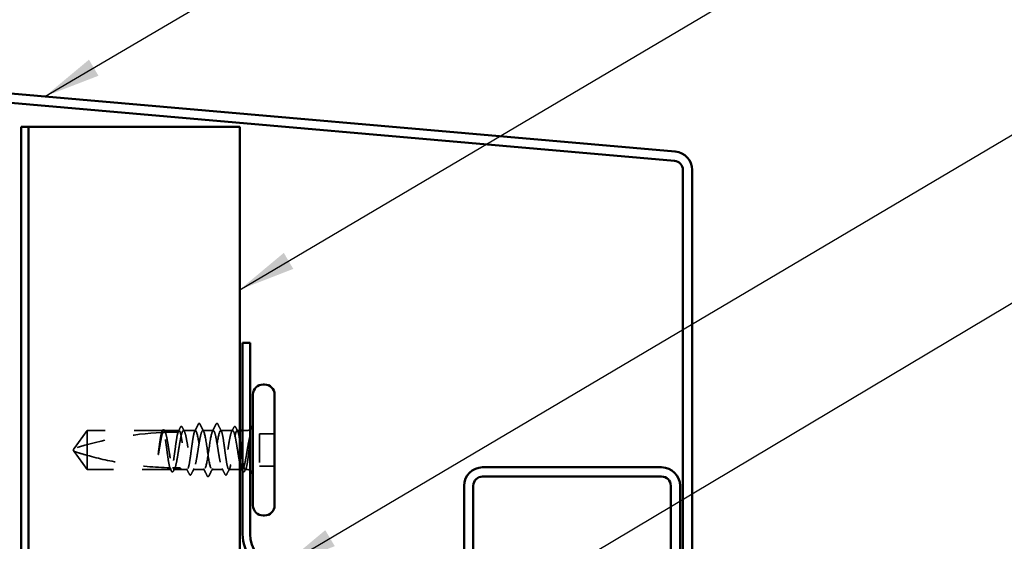
# Model space of a CAD drawing. Units: inches. Extents: x 0.6 to 33.4, y 0.6 to 21.4.
# Drawn here: x 11.4 to 14.8, y 13.4 to 15.3 of the extents above; entities that cross this region are included whole.
import ezdxf

# ---------------------------------------------------------------- set-up
doc = ezdxf.new("R2010")
doc.units = ezdxf.units.IN
doc.header["$LTSCALE"] = 2
doc.header["$MEASUREMENT"] = 0
doc.linetypes.add('DASHED', pattern=[0.2067, 0.1654, -0.0413])
for name, color, linetype, lineweight in [('Hidden (ANSI)', 7, 'DASHED', 35), ('Symbol (ANSI)', 7, 'Continuous', 25), ('Visible (ANSI)', 7, 'Continuous', 50)]:
    doc.layers.add(name, color=color, linetype=linetype, lineweight=lineweight)
doc.styles.add('Note Text (ANSI)', font='tahoma.ttf')
doc.dimstyles.new('Default (ANSI)$7', dxfattribs={"dimscale": 2, "dimtxt": 0.12, "dimasz": 0.098425, "dimexe": 0.125, "dimexo": 0.0625, "dimgap": 0.031496, "dimtad": 0, "dimtih": 1, "dimtoh": 1, "dimrnd": 1e-08, "dimzin": 4, "dimdsep": 46, "dimtxsty": 'Note Text (ANSI)', "dimcen": 0.09, "dimdle": 0.393701, "dimclrd": 256, "dimclre": 256, "dimclrt": 256, "dimadec": 0, "dimazin": 1, "dimtfac": 1, "dimtofl": 0, "dimtmove": 0, "dimatfit": 3, "dimfxl": 1, "dimtolj": 1, "dimtzin": 4, "dimlwd": -1, "dimlwe": -1, "dimarcsym": 0})

msp = doc.modelspace()

# ---------------------------------------------------------------- linework, layer by layer
at = {"layer": 'Hidden (ANSI)', "ltscale": 0.073451}
for p, q in [((11.62208, 13.82765), (11.57671, 13.76515)), ((11.62208, 13.69265), (11.57671, 13.75515))]:
    msp.add_line(p, q, dxfattribs=at)
at = {"layer": 'Hidden (ANSI)', "ltscale": 0.250203}
msp.add_line((11.8849, 13.82765), (11.62208, 13.82765), dxfattribs=at)
at = {"layer": 'Hidden (ANSI)', "ltscale": 0.118837}
msp.add_line((11.62208, 13.82765), (11.62208, 13.74153), dxfattribs=at)
at = {"layer": 'Hidden (ANSI)', "ltscale": 0.049651}
msp.add_line((11.94149, 13.82765), (11.88925, 13.82765), dxfattribs=at)
at = {"layer": 'Hidden (ANSI)', "ltscale": 0.03934}
for p, q in [((11.99808, 13.82765), (11.95666, 13.82765)), ((12.12749, 13.82765), (12.08608, 13.82765))]:
    msp.add_line(p, q, dxfattribs=at)
at = {"layer": 'Hidden (ANSI)', "ltscale": 0.034185}
msp.add_line((12.06008, 13.82765), (12.02408, 13.82765), dxfattribs=at)
at = {"layer": 'Hidden (ANSI)', "ltscale": 0.008865}
msp.add_line((12.15208, 13.82765), (12.14266, 13.82765), dxfattribs=at)
at = {"layer": 'Hidden (ANSI)', "ltscale": 0.012757}
msp.add_line((12.17558, 13.82765), (12.16208, 13.82765), dxfattribs=at)
at = {"layer": 'Hidden (ANSI)', "ltscale": 0.107515}
msp.add_line((12.22108, 13.81665), (12.22108, 13.70365), dxfattribs=at)
at = {"layer": 'Hidden (ANSI)', "ltscale": 0.049422}
for p, q in [((12.27308, 13.81665), (12.22108, 13.81665)), ((12.27308, 13.70365), (12.22108, 13.70365))]:
    msp.add_line(p, q, dxfattribs=at)
at = {"layer": 'Hidden (ANSI)', "ltscale": 0.005784}
for q in [(11.57671, 13.76515), (11.57671, 13.75515)]:
    msp.add_line((11.57308, 13.76015), q, dxfattribs=at)
at = {"layer": 'Hidden (ANSI)', "ltscale": 0.082915}
msp.add_line((11.62208, 13.74153), (11.62208, 13.69265), dxfattribs=at)
at = {"layer": 'Hidden (ANSI)', "ltscale": 0.277148}
msp.add_line((11.9132, 13.69265), (11.62208, 13.69265), dxfattribs=at)
at = {"layer": 'Hidden (ANSI)', "ltscale": 0.023823}
msp.add_line((11.94808, 13.69265), (11.92296, 13.69265), dxfattribs=at)
at = {"layer": 'Hidden (ANSI)', "ltscale": 0.020572}
msp.add_line((11.96978, 13.69265), (11.94808, 13.69265), dxfattribs=at)
at = {"layer": 'Hidden (ANSI)', "ltscale": 0.036762}
for p, q in [((12.02908, 13.69265), (11.99037, 13.69265)), ((12.09378, 13.69265), (12.05508, 13.69265))]:
    msp.add_line(p, q, dxfattribs=at)
at = {"layer": 'Hidden (ANSI)', "ltscale": 0.03581}
msp.add_line((12.15208, 13.69265), (12.11437, 13.69265), dxfattribs=at)
at = {"layer": 'Hidden (ANSI)', "ltscale": 0.001477}
msp.add_line((12.1612, 13.69265), (12.15954, 13.69265), dxfattribs=at)
at = {"layer": 'Hidden (ANSI)', "ltscale": 0.0043}
msp.add_line((12.17558, 13.69265), (12.17096, 13.69265), dxfattribs=at)
at = {"layer": 'Hidden (ANSI)', "ltscale": 0.002016}
for centre in [(12.01108, 13.85165), (12.07308, 13.85165)]:
    msp.add_arc(centre, 0.001, 26.3433, 153.6567, dxfattribs=at)
at = {"layer": 'Hidden (ANSI)', "ltscale": 0.295984}
msp.add_arc((11.94308, 12.6267), 1.19594, 92.94436, 107.83905, dxfattribs=at)
at = {"layer": 'Hidden (ANSI)', "ltscale": 0.044437}
msp.add_arc((11.94308, 12.6267), 1.19594, 90.19479, 92.43525, dxfattribs=at)
at = {"layer": 'Hidden (ANSI)', "ltscale": 0.012522}
for centre, start, end in [((12.17558, 13.85015), 270, 303.74899), ((12.17558, 13.67015), 56.25101, 90)]:
    msp.add_arc(centre, 0.0225, start, end, dxfattribs=at)
at = {"layer": 'Hidden (ANSI)', "ltscale": 0.02626}
for points in [[(11.99571, 13.82532), (11.99992, 13.83353), (12.00409, 13.84176), (12.00825, 13.85)], [(12.07591, 13.85), (12.08006, 13.84176), (12.08424, 13.83353), (12.08845, 13.82532)]]:
    msp.add_open_spline(points, degree=3, dxfattribs=at)
at = {"layer": 'Hidden (ANSI)', "ltscale": 0.017292}
msp.add_open_spline([(12.00825, 13.85), (12.00895, 13.85139), (12.00969, 13.85242), (12.0109, 13.85263)], degree=3, dxfattribs=at)
at = {"layer": 'Hidden (ANSI)', "ltscale": 0.01888}
msp.add_open_spline([(12.01108, 13.85265), (12.01216, 13.85265), (12.01297, 13.85186), (12.01377, 13.85058), (12.01393, 13.8503), (12.01408, 13.85001)], degree=3, knots=[0, 0, 0, 0, 0.040545615, 0.040545615, 0.050544772, 0.050544772, 0.050544772, 0.050544772], dxfattribs=at)
at = {"layer": 'Hidden (ANSI)', "ltscale": 0.026765}
for points in [[(12.01408, 13.85001), (12.01833, 13.84162), (12.0226, 13.83324), (12.02691, 13.82489)], [(12.05724, 13.82489), (12.06156, 13.83324), (12.06582, 13.84162), (12.07007, 13.85001)], [(12.03907, 13.67029), (12.03482, 13.67868), (12.03056, 13.68706), (12.02624, 13.69541)], [(12.05791, 13.69541), (12.0536, 13.68706), (12.04933, 13.67868), (12.04508, 13.67029)]]:
    msp.add_open_spline(points, degree=3, dxfattribs=at)
at = {"layer": 'Hidden (ANSI)', "ltscale": 0.018883}
msp.add_open_spline([(12.07007, 13.85001), (12.07084, 13.85152), (12.07173, 13.85265), (12.07308, 13.85265)], degree=3, dxfattribs=at)
at = {"layer": 'Hidden (ANSI)', "ltscale": 0.017289}
msp.add_open_spline([(12.07325, 13.85263), (12.0738, 13.85254), (12.07426, 13.85223), (12.07512, 13.85138), (12.07552, 13.85076), (12.07591, 13.85)], degree=3, knots=[0, 0, 0, 0, 0.020965071, 0.020965071, 0.046356214, 0.046356214, 0.046356214, 0.046356214], dxfattribs=at)
at = {"layer": 'Hidden (ANSI)', "ltscale": 0.067077}
msp.add_open_spline([(11.88088, 13.82103), (11.87985, 13.81768), (11.87882, 13.81313), (11.87674, 13.80206), (11.87571, 13.79561), (11.87363, 13.78146), (11.87259, 13.77387), (11.87155, 13.76611)], degree=3, knots=[2.25802762, 2.25802762, 2.25802762, 2.25802762, 2.31785054, 2.31785054, 2.37777553, 2.37777553, 2.43770052, 2.43770052, 2.43770052, 2.43770052], dxfattribs=at)
at = {"layer": 'Hidden (ANSI)', "ltscale": 0.067737}
msp.add_open_spline([(11.87335, 13.76611), (11.87476, 13.77497), (11.87616, 13.7836), (11.87899, 13.79937), (11.88039, 13.80635), (11.88272, 13.81571), (11.88362, 13.81878), (11.88453, 13.82121)], degree=3, knots=[0, 0, 0, 0, 0.06867359, 0.06867359, 0.13734718, 0.13734718, 0.18152645, 0.18152645, 0.18152645, 0.18152645], dxfattribs=at)
at = {"layer": 'Hidden (ANSI)', "ltscale": 0.006884}
msp.add_open_spline([(11.88031, 13.821), (11.88143, 13.82317), (11.88255, 13.82535), (11.88366, 13.82752)], degree=3, dxfattribs=at)
at = {"layer": 'Hidden (ANSI)', "ltscale": 0.006891}
msp.add_open_spline([(11.8849, 13.82765), (11.88382, 13.82545), (11.88273, 13.82326), (11.88165, 13.82107)], degree=3, dxfattribs=at)
at = {"layer": 'Hidden (ANSI)', "ltscale": 0.037671}
msp.add_open_spline([(11.88366, 13.82752), (11.88428, 13.82874), (11.88491, 13.82965), (11.88647, 13.8308), (11.88754, 13.83096), (11.88944, 13.83007), (11.89018, 13.82905), (11.89091, 13.82764)], degree=3, knots=[0, 0, 0, 0, 0.03178291, 0.03178291, 0.06287525, 0.06287525, 0.10056636, 0.10056636, 0.10056636, 0.10056636], dxfattribs=at)
at = {"layer": 'Hidden (ANSI)', "ltscale": 0.028298}
msp.add_open_spline([(11.88453, 13.82121), (11.88715, 13.82134), (11.88951, 13.82145), (11.89145, 13.82153), (11.8917, 13.82154), (11.892, 13.82156), (11.89207, 13.82156), (11.89217, 13.82156), (11.89222, 13.82157), (11.89226, 13.82157)], degree=3, knots=[0.010643986, 0.010643986, 0.010643986, 0.010643986, 0.070713541, 0.070713541, 0.080268615, 0.080268615, 0.08298437, 0.08298437, 0.084901861, 0.084901861, 0.084901861, 0.084901861], dxfattribs=at)
at = {"layer": 'Hidden (ANSI)', "ltscale": 0.177354}
msp.add_open_spline([(11.90955, 13.69812), (11.90839, 13.70154), (11.90724, 13.70647), (11.9049, 13.71893), (11.90373, 13.72639), (11.90136, 13.74281), (11.90019, 13.7516), (11.89782, 13.76934), (11.89665, 13.77811), (11.89429, 13.79446), (11.89311, 13.80188), (11.89075, 13.81436), (11.88958, 13.81929), (11.88723, 13.82595), (11.88607, 13.82765), (11.8849, 13.82765)], degree=3, knots=[1.70575632, 1.70575632, 1.70575632, 1.70575632, 1.77247395, 1.77247395, 1.84064602, 1.84064602, 1.90881809, 1.90881809, 1.97699017, 1.97699017, 2.04516224, 2.04516224, 2.11333432, 2.11333432, 2.18056466, 2.18056466, 2.18056466, 2.18056466], dxfattribs=at)
at = {"layer": 'Hidden (ANSI)', "ltscale": 0.178551}
msp.add_open_spline([(11.88925, 13.82765), (11.88959, 13.82765), (11.88993, 13.82755), (11.89168, 13.8265), (11.89308, 13.82391), (11.89591, 13.81555), (11.89731, 13.80985), (11.90014, 13.79609), (11.90154, 13.78817), (11.90437, 13.77112), (11.90578, 13.76218), (11.9086, 13.74447), (11.91001, 13.73588), (11.91284, 13.72022), (11.91424, 13.7133), (11.91667, 13.70366), (11.91768, 13.70037), (11.9187, 13.6979)], degree=3, knots=[0.25819344, 0.25819344, 0.25819344, 0.25819344, 0.27469436, 0.27469436, 0.34336795, 0.34336795, 0.41204154, 0.41204154, 0.48071513, 0.48071513, 0.54938872, 0.54938872, 0.61806231, 0.61806231, 0.6867359, 0.6867359, 0.73620652, 0.73620652, 0.73620652, 0.73620652], dxfattribs=at)
at = {"layer": 'Hidden (ANSI)', "ltscale": 0.006361}
msp.add_open_spline([(11.89226, 13.82157), (11.89126, 13.82359), (11.89025, 13.82562), (11.88925, 13.82765)], degree=3, dxfattribs=at)
at = {"layer": 'Hidden (ANSI)', "ltscale": 0.003356}
msp.add_open_spline([(11.89091, 13.82764), (11.89147, 13.82656), (11.89202, 13.82549), (11.89258, 13.82442)], degree=3, dxfattribs=at)
at = {"layer": 'Hidden (ANSI)', "ltscale": 0.178496}
msp.add_open_spline([(11.938, 13.82264), (11.93797, 13.82257), (11.93795, 13.8225), (11.93674, 13.81902), (11.93557, 13.81402), (11.93321, 13.80144), (11.93203, 13.79398), (11.92967, 13.77757), (11.9285, 13.76879), (11.92613, 13.75105), (11.92496, 13.74227), (11.92259, 13.72591), (11.92142, 13.71849), (11.91905, 13.70599), (11.91788, 13.70105), (11.91553, 13.69436), (11.91437, 13.69265), (11.9132, 13.69265)], degree=3, knots=[1.1575669, 1.1575669, 1.1575669, 1.1575669, 1.15892527, 1.15892527, 1.22709735, 1.22709735, 1.29526942, 1.29526942, 1.3634415, 1.3634415, 1.43161357, 1.43161357, 1.49978565, 1.49978565, 1.56795772, 1.56795772, 1.63542352, 1.63542352, 1.63542352, 1.63542352], dxfattribs=at)
at = {"layer": 'Hidden (ANSI)', "ltscale": 0.613365}
msp.add_open_spline([(11.92296, 13.69265), (11.92334, 13.69265), (11.92373, 13.69278), (11.92553, 13.694), (11.92693, 13.69669), (11.92976, 13.70526), (11.93116, 13.71104), (11.93399, 13.72495), (11.93539, 13.73293), (11.93822, 13.75004), (11.93962, 13.75899), (11.94245, 13.77668), (11.94385, 13.78523), (11.94668, 13.80078), (11.94808, 13.80763), (11.95091, 13.81865), (11.95231, 13.82273), (11.95514, 13.82754), (11.95654, 13.82823), (11.95937, 13.82609), (11.96077, 13.82328), (11.9636, 13.81451), (11.965, 13.80864), (11.96783, 13.7946), (11.96923, 13.78656), (11.97206, 13.76939), (11.97346, 13.76043), (11.97629, 13.74277), (11.9777, 13.73425), (11.98052, 13.71881), (11.98193, 13.71205), (11.98476, 13.7012), (11.98616, 13.69723), (11.98899, 13.69264), (11.99039, 13.69206), (11.99322, 13.69443), (11.99462, 13.69735), (11.99745, 13.70631), (11.99885, 13.71227), (12.00168, 13.72646), (12.00308, 13.73455), (12.00591, 13.75177), (12.00731, 13.76075), (12.01014, 13.77837), (12.01154, 13.78685), (12.01437, 13.80218), (12.01577, 13.80886), (12.01834, 13.81853), (12.01948, 13.82191), (12.02178, 13.82648), (12.02293, 13.82765), (12.02408, 13.82765)], degree=3, knots=[0.8053407, 0.8053407, 0.8053407, 0.8053407, 0.8240831, 0.8240831, 0.8927567, 0.8927567, 0.9614303, 0.9614303, 1.0301039, 1.0301039, 1.0987774, 1.0987774, 1.167451, 1.167451, 1.2361246, 1.2361246, 1.3047982, 1.3047982, 1.3734718, 1.3734718, 1.4421454, 1.4421454, 1.510819, 1.510819, 1.5794926, 1.5794926, 1.6481662, 1.6481662, 1.7168398, 1.7168398, 1.7855133, 1.7855133, 1.8541869, 1.8541869, 1.9228605, 1.9228605, 1.9915341, 1.9915341, 2.0602077, 2.0602077, 2.1288813, 2.1288813, 2.1975549, 2.1975549, 2.2662285, 2.2662285, 2.3349021, 2.3349021, 2.3907736, 2.3907736, 2.4466451, 2.4466451, 2.4466451, 2.4466451], dxfattribs=at)
at = {"layer": 'Hidden (ANSI)', "ltscale": 0.017183}
msp.add_open_spline([(11.93774, 13.82264), (11.94051, 13.82801), (11.94325, 13.8334), (11.94599, 13.8388)], degree=3, dxfattribs=at)
at = {"layer": 'Hidden (ANSI)', "ltscale": 0.005221}
msp.add_open_spline([(11.94149, 13.82765), (11.94066, 13.82598), (11.93984, 13.82431), (11.93901, 13.82264)], degree=3, dxfattribs=at)
at = {"layer": 'Hidden (ANSI)', "ltscale": 0.407385}
msp.add_open_spline([(11.99808, 13.82765), (11.99689, 13.82765), (11.99572, 13.8259), (11.99336, 13.81911), (11.99218, 13.81413), (11.98982, 13.80159), (11.98865, 13.79414), (11.98628, 13.77775), (11.98511, 13.76897), (11.98274, 13.75123), (11.98157, 13.74245), (11.9792, 13.72607), (11.97803, 13.71863), (11.97566, 13.70611), (11.97449, 13.70114), (11.97213, 13.69437), (11.97095, 13.69264), (11.96859, 13.69266), (11.96742, 13.69442), (11.96505, 13.70123), (11.96388, 13.70622), (11.96151, 13.71878), (11.96034, 13.72623), (11.95797, 13.74263), (11.9568, 13.75142), (11.95444, 13.76915), (11.95326, 13.77793), (11.9509, 13.7943), (11.94973, 13.80174), (11.94736, 13.81425), (11.94619, 13.8192), (11.94383, 13.82592), (11.94266, 13.82765), (11.94149, 13.82765)], degree=3, knots=[0, 0, 0, 0, 0.0681721, 0.0681721, 0.1363441, 0.1363441, 0.2045162, 0.2045162, 0.2726883, 0.2726883, 0.3408604, 0.3408604, 0.4090324, 0.4090324, 0.4772045, 0.4772045, 0.5453766, 0.5453766, 0.6135487, 0.6135487, 0.6817207, 0.6817207, 0.7498928, 0.7498928, 0.8180649, 0.8180649, 0.886237, 0.886237, 0.954409, 0.954409, 1.0225811, 1.0225811, 1.0902824, 1.0902824, 1.0902824, 1.0902824], dxfattribs=at)
at = {"layer": 'Hidden (ANSI)', "ltscale": 0.037767}
msp.add_open_spline([(11.94599, 13.8388), (11.94663, 13.84005), (11.94727, 13.84096), (11.94973, 13.84228), (11.95146, 13.84098), (11.95254, 13.83887)], degree=3, knots=[0, 0, 0, 0, 0.03712475, 0.03712475, 0.1006057, 0.1006057, 0.1006057, 0.1006057], dxfattribs=at)
at = {"layer": 'Hidden (ANSI)', "ltscale": 0.015395}
for points in [[(11.95254, 13.83887), (11.95501, 13.83405), (11.95749, 13.82923), (11.96, 13.82442)], [(12.12416, 13.82442), (12.12666, 13.82923), (12.12914, 13.83405), (12.13162, 13.83887)]]:
    msp.add_open_spline(points, degree=3, dxfattribs=at)
at = {"layer": 'Hidden (ANSI)', "ltscale": 0.406957}
for points, knots in [([(12.06008, 13.82765), (12.05605, 13.82765), (12.05203, 13.809), (12.048, 13.78311), (12.04398, 13.75722), (12.03995, 13.72589), (12.03593, 13.70827), (12.0319, 13.69066), (12.02788, 13.68798), (12.02385, 13.70189), (12.01983, 13.71579), (12.0158, 13.74531), (12.01178, 13.77239), (12.00775, 13.79946), (12.00373, 13.82222), (11.9997, 13.82673), (11.99916, 13.82734), (11.99862, 13.82765), (11.99808, 13.82765)], [0, 0, 0, 0, 1.2236768, 1.2236768, 1.2236768, 2.4473536, 2.4473536, 2.4473536, 3.6710304, 3.6710304, 3.6710304, 4.8947073, 4.8947073, 4.8947073, 6.1183841, 6.1183841, 6.1183841, 6.2831853, 6.2831853, 6.2831853, 6.2831853]), ([(12.02408, 13.82765), (12.0281, 13.82765), (12.03213, 13.809), (12.03615, 13.78311), (12.04018, 13.75722), (12.0442, 13.72589), (12.04823, 13.70827), (12.05225, 13.69066), (12.05628, 13.68798), (12.0603, 13.70189), (12.06433, 13.71579), (12.06835, 13.74531), (12.07238, 13.77239), (12.0764, 13.79946), (12.08043, 13.82222), (12.08445, 13.82673), (12.08499, 13.82734), (12.08553, 13.82765), (12.08608, 13.82765)], [-6.2831853, -6.2831853, -6.2831853, -6.2831853, -5.0595085, -5.0595085, -5.0595085, -3.8358317, -3.8358317, -3.8358317, -2.6121549, -2.6121549, -2.6121549, -1.388478, -1.388478, -1.388478, -0.1648012, -0.1648012, -0.1648012, 0, 0, 0, 0])]:
    msp.add_open_spline(points, degree=3, knots=knots, dxfattribs=at)
at = {"layer": 'Hidden (ANSI)', "ltscale": 0.558037}
msp.add_open_spline([(12.15208, 13.7156), (12.15145, 13.71856), (12.15082, 13.72175), (12.14878, 13.73275), (12.14738, 13.7412), (12.14455, 13.7588), (12.14315, 13.76778), (12.14032, 13.78505), (12.13892, 13.79318), (12.13609, 13.80748), (12.13469, 13.81352), (12.13186, 13.82265), (12.13046, 13.82566), (12.12763, 13.82823), (12.12622, 13.82775), (12.12339, 13.82335), (12.12199, 13.81947), (12.11916, 13.80878), (12.11776, 13.80208), (12.11493, 13.78674), (12.11353, 13.77825), (12.1107, 13.76062), (12.1093, 13.75165), (12.10647, 13.73443), (12.10507, 13.72635), (12.10224, 13.71218), (12.10084, 13.70624), (12.09801, 13.6973), (12.09661, 13.6944), (12.09378, 13.69206), (12.09238, 13.69265), (12.08955, 13.69727), (12.08815, 13.70126), (12.08532, 13.71213), (12.08392, 13.71891), (12.08109, 13.73436), (12.07969, 13.74289), (12.07686, 13.76055), (12.07546, 13.76951), (12.07263, 13.78667), (12.07123, 13.7947), (12.0684, 13.80873), (12.067, 13.81459), (12.06466, 13.82179), (12.06375, 13.82397), (12.06191, 13.82691), (12.061, 13.82765), (12.06008, 13.82765)], degree=3, knots=[0.381473, 0.381473, 0.381473, 0.381473, 0.4120415, 0.4120415, 0.4807151, 0.4807151, 0.5493887, 0.5493887, 0.6180623, 0.6180623, 0.6867359, 0.6867359, 0.7554095, 0.7554095, 0.8240831, 0.8240831, 0.8927567, 0.8927567, 0.9614303, 0.9614303, 1.0301039, 1.0301039, 1.0987774, 1.0987774, 1.167451, 1.167451, 1.2361246, 1.2361246, 1.3047982, 1.3047982, 1.3734718, 1.3734718, 1.4421454, 1.4421454, 1.510819, 1.510819, 1.5794926, 1.5794926, 1.6481662, 1.6481662, 1.7168398, 1.7168398, 1.7855133, 1.7855133, 1.8301089, 1.8301089, 1.8747044, 1.8747044, 1.8747044, 1.8747044], dxfattribs=at)
at = {"layer": 'Hidden (ANSI)', "ltscale": 0.475172}
msp.add_open_spline([(12.08608, 13.82765), (12.08726, 13.82765), (12.08843, 13.8259), (12.0908, 13.81911), (12.09197, 13.81413), (12.09434, 13.80159), (12.09551, 13.79414), (12.09787, 13.77775), (12.09905, 13.76897), (12.10141, 13.75123), (12.10258, 13.74245), (12.10495, 13.72607), (12.10612, 13.71863), (12.10849, 13.70611), (12.10966, 13.70114), (12.11203, 13.69437), (12.1132, 13.69264), (12.11557, 13.69266), (12.11674, 13.69442), (12.1191, 13.70123), (12.12028, 13.70622), (12.12264, 13.71878), (12.12381, 13.72623), (12.12618, 13.74263), (12.12735, 13.75142), (12.12972, 13.76915), (12.13089, 13.77793), (12.13326, 13.7943), (12.13443, 13.80174), (12.13679, 13.81425), (12.13797, 13.8192), (12.14033, 13.82595), (12.1415, 13.82767), (12.14387, 13.82762), (12.14504, 13.82585), (12.14741, 13.81902), (12.14858, 13.81402), (12.15054, 13.80362), (12.15131, 13.79901), (12.15208, 13.79401)], degree=3, knots=[0, 0, 0, 0, 0.0681721, 0.0681721, 0.1363441, 0.1363441, 0.2045162, 0.2045162, 0.2726883, 0.2726883, 0.3408604, 0.3408604, 0.4090324, 0.4090324, 0.4772045, 0.4772045, 0.5453766, 0.5453766, 0.6135487, 0.6135487, 0.6817207, 0.6817207, 0.7498928, 0.7498928, 0.8180649, 0.8180649, 0.886237, 0.886237, 0.954409, 0.954409, 1.0225811, 1.0225811, 1.0907532, 1.0907532, 1.1589253, 1.1589253, 1.2270973, 1.2270973, 1.2716673, 1.2716673, 1.2716673, 1.2716673], dxfattribs=at)
at = {"layer": 'Hidden (ANSI)', "ltscale": 0.03777}
msp.add_open_spline([(12.13162, 13.83887), (12.13226, 13.84012), (12.13291, 13.84104), (12.13543, 13.84226), (12.13709, 13.84092), (12.13816, 13.8388)], degree=3, knots=[0, 0, 0, 0, 0.03767727, 0.03767727, 0.10061985, 0.10061985, 0.10061985, 0.10061985], dxfattribs=at)
at = {"layer": 'Hidden (ANSI)', "ltscale": 0.014305}
msp.add_open_spline([(12.13816, 13.8388), (12.14044, 13.8343), (12.14273, 13.82981), (12.14503, 13.82532)], degree=3, dxfattribs=at)
at = {"layer": 'Hidden (ANSI)', "ltscale": 0.066931}
msp.add_open_spline([(12.18833, 13.81016), (12.18654, 13.8037), (12.18427, 13.79397), (12.18058, 13.77451), (12.17938, 13.76763), (12.17731, 13.75533), (12.17643, 13.74997), (12.17558, 13.74472)], degree=3, knots=[0, 0, 0, 0, 0.0620118, 0.0620118, 0.09444296, 0.09444296, 0.11964894, 0.11964894, 0.11964894, 0.11964894], dxfattribs=at)
at = {"layer": 'Hidden (ANSI)', "ltscale": 0.111535}
msp.add_open_spline([(12.17558, 13.70134), (12.17685, 13.70602), (12.17806, 13.71234), (12.18026, 13.72651), (12.18123, 13.73394), (12.18316, 13.75005), (12.18409, 13.75861), (12.18568, 13.77368), (12.18634, 13.78012), (12.18757, 13.79196), (12.18814, 13.79736), (12.18869, 13.8024)], degree=3, knots=[0, 0, 0, 0, 0.07343798, 0.07343798, 0.13729124, 0.13729124, 0.20295255, 0.20295255, 0.25294519, 0.25294519, 0.29854034, 0.29854034, 0.29854034, 0.29854034], dxfattribs=at)
at = {"layer": 'Hidden (ANSI)', "ltscale": 0.012438}
msp.add_open_spline([(12.18869, 13.8024), (12.18886, 13.80392), (12.18898, 13.80542), (12.18914, 13.80819), (12.18916, 13.80928), (12.18911, 13.81042), (12.18908, 13.81072), (12.18901, 13.81105), (12.18897, 13.81118), (12.1889, 13.81125), (12.18889, 13.81126), (12.18886, 13.81127), (12.18885, 13.81127), (12.18882, 13.81126), (12.18881, 13.81126), (12.18879, 13.81125), (12.18878, 13.81124), (12.18876, 13.81122), (12.18874, 13.8112), (12.1887, 13.81116), (12.18868, 13.81112), (12.1886, 13.81098), (12.18855, 13.81085), (12.18844, 13.81055), (12.18838, 13.81034), (12.18833, 13.81016)], degree=3, knots=[0, 0, 0, 0, 0.013743764, 0.013743764, 0.027191762, 0.027191762, 0.033937715, 0.033937715, 0.037573593, 0.037573593, 0.038301792, 0.038301792, 0.03872796, 0.03872796, 0.039051446, 0.039051446, 0.039381816, 0.039381816, 0.039869374, 0.039869374, 0.040905478, 0.040905478, 0.044056042, 0.044056042, 0.048830608, 0.048830608, 0.048830608, 0.048830608], dxfattribs=at)
at = {"layer": 'Hidden (ANSI)', "ltscale": 0.076677}
msp.add_open_spline([(11.62208, 13.74153), (11.61399, 13.74379), (11.60619, 13.74605), (11.59442, 13.74959), (11.59053, 13.75078), (11.58475, 13.75259), (11.58287, 13.75318), (11.58014, 13.75405), (11.57925, 13.75433), (11.57803, 13.75472), (11.57764, 13.75485), (11.57699, 13.75506), (11.57671, 13.75515), (11.57671, 13.75515)], degree=3, knots=[1.77134916, 1.77134916, 1.77134916, 1.77134916, 1.89351624, 1.89351624, 1.95663345, 1.95663345, 1.98819206, 1.98819206, 2.00397136, 2.00397136, 2.01186101, 2.01186101, 2.01975066, 2.01975066, 2.01975066, 2.01975066], dxfattribs=at)
at = {"layer": 'Hidden (ANSI)', "ltscale": 0.041548}
msp.add_open_spline([(11.87155, 13.76611), (11.87063, 13.75921), (11.86997, 13.75373), (11.86943, 13.74865), (11.8693, 13.7472), (11.86923, 13.74595), (11.8692, 13.74542), (11.86921, 13.74494), (11.86922, 13.74483), (11.86925, 13.74473), (11.86926, 13.74471), (11.86927, 13.74469), (11.86927, 13.74468), (11.86928, 13.74468), (11.86929, 13.74468), (11.86929, 13.74468), (11.8693, 13.74468), (11.8693, 13.74468), (11.86931, 13.74468), (11.86932, 13.74468), (11.86932, 13.74469), (11.86934, 13.7447), (11.86935, 13.74472), (11.8694, 13.74479), (11.86943, 13.74488), (11.86961, 13.74537), (11.86982, 13.74622), (11.87076, 13.75058), (11.87195, 13.75737), (11.87335, 13.76611)], degree=3, knots=[0, 0, 0, 0, 0.05324478, 0.05324478, 0.08254833, 0.08254833, 0.0885075, 0.0885075, 0.09033429, 0.09033429, 0.09100628, 0.09100628, 0.09122351, 0.09122351, 0.09136119, 0.09136119, 0.09148192, 0.09148192, 0.09162609, 0.09162609, 0.09187773, 0.09187773, 0.09248821, 0.09248821, 0.09463816, 0.09463816, 0.10624, 0.10624, 0.14040995, 0.14040995, 0.14040995, 0.14040995], dxfattribs=at)
at = {"layer": 'Hidden (ANSI)', "ltscale": 0.279938}
msp.add_open_spline([(11.62208, 13.74153), (11.66312, 13.7301), (11.70601, 13.72056), (11.80311, 13.70461), (11.85739, 13.69958), (11.90955, 13.69812)], degree=3, knots=[3.50164596, 3.50164596, 3.50164596, 3.50164596, 3.81337749, 3.81337749, 4.20286983, 4.20286983, 4.20286983, 4.20286983], dxfattribs=at)
at = {"layer": 'Hidden (ANSI)', "ltscale": 0.107357}
msp.add_open_spline([(12.17558, 13.74472), (12.17416, 13.73606), (12.17276, 13.72788), (12.16993, 13.71344), (12.16853, 13.70733), (12.1657, 13.698), (12.1643, 13.69488), (12.16147, 13.69209), (12.16007, 13.69244), (12.15839, 13.69492), (12.15813, 13.69537), (12.15786, 13.69588)], degree=3, knots=[0, 0, 0, 0, 0.06867359, 0.06867359, 0.13734718, 0.13734718, 0.20602077, 0.20602077, 0.27469436, 0.27469436, 0.28750085, 0.28750085, 0.28750085, 0.28750085], dxfattribs=at)
at = {"layer": 'Hidden (ANSI)', "ltscale": 0.097115}
msp.add_open_spline([(12.16208, 13.72289), (12.16269, 13.71906), (12.1633, 13.71549), (12.1651, 13.70599), (12.16627, 13.70105), (12.16864, 13.69432), (12.16981, 13.69261), (12.17176, 13.69267), (12.17252, 13.69343), (12.17405, 13.69636), (12.17481, 13.69852), (12.17558, 13.70134)], degree=3, knots=[1.46432462, 1.46432462, 1.46432462, 1.46432462, 1.49978565, 1.49978565, 1.56795772, 1.56795772, 1.6361298, 1.6361298, 1.68020188, 1.68020188, 1.72427397, 1.72427397, 1.72427397, 1.72427397], dxfattribs=at)
at = {"layer": 'Hidden (ANSI)', "ltscale": 0.011672}
msp.add_open_spline([(11.91484, 13.68712), (11.91297, 13.6908), (11.91109, 13.69446), (11.90921, 13.69813)], degree=3, dxfattribs=at)
at = {"layer": 'Hidden (ANSI)', "ltscale": 0.00808}
msp.add_open_spline([(11.9105, 13.69809), (11.9104, 13.69809), (11.91031, 13.6981), (11.91004, 13.6981), (11.90988, 13.69811), (11.90967, 13.69811), (11.9096, 13.69812), (11.90955, 13.69812)], degree=3, knots=[0.000086797, 0.000086797, 0.000086797, 0.000086797, 0.005173115, 0.005173115, 0.016027251, 0.016027251, 0.021917056, 0.021917056, 0.021917056, 0.021917056], dxfattribs=at)
at = {"layer": 'Hidden (ANSI)', "ltscale": 0.005685}
msp.add_open_spline([(11.9132, 13.69265), (11.91251, 13.69404), (11.91182, 13.69543), (11.91092, 13.69725), (11.91071, 13.69767), (11.9105, 13.69809)], degree=3, knots=[0.02280325, 0.02280325, 0.02280325, 0.02280325, 0.034640982, 0.034640982, 0.038232661, 0.038232661, 0.038232661, 0.038232661], dxfattribs=at)
at = {"layer": 'Hidden (ANSI)', "ltscale": 0.037727}
msp.add_open_spline([(11.92171, 13.68703), (11.92108, 13.6858), (11.92043, 13.68489), (11.91875, 13.68391), (11.91766, 13.68396), (11.91607, 13.68503), (11.91545, 13.68592), (11.91484, 13.68712)], degree=3, knots=[0, 0, 0, 0, 0.03500782, 0.03500782, 0.06716519, 0.06716519, 0.10073538, 0.10073538, 0.10073538, 0.10073538], dxfattribs=at)
at = {"layer": 'Hidden (ANSI)', "ltscale": 0.023128}
msp.add_open_spline([(11.9187, 13.6979), (11.92688, 13.69773), (11.93501, 13.69765), (11.94308, 13.69765)], degree=3, dxfattribs=at)
at = {"layer": 'Hidden (ANSI)', "ltscale": 0.009388}
msp.add_open_spline([(11.92629, 13.69588), (11.92476, 13.69293), (11.92323, 13.68998), (11.92171, 13.68703)], degree=3, dxfattribs=at)
at = {"layer": 'Hidden (ANSI)', "ltscale": 0.005351}
msp.add_open_spline([(11.9255, 13.69778), (11.92534, 13.69746), (11.92518, 13.69714), (11.92434, 13.69543), (11.92365, 13.69404), (11.92296, 13.69265)], degree=3, knots=[0.031940745, 0.031940745, 0.031940745, 0.031940745, 0.034640982, 0.034640982, 0.046478713, 0.046478713, 0.046478713, 0.046478713], dxfattribs=at)
at = {"layer": 'Hidden (ANSI)', "ltscale": 0.02649}
msp.add_open_spline([(11.94308, 13.69765), (11.94335, 13.69765), (11.94361, 13.69763), (11.94411, 13.69755), (11.94434, 13.69749), (11.94498, 13.69729), (11.94534, 13.69712), (11.94767, 13.69574), (11.94776, 13.69458), (11.94812, 13.69303), (11.94808, 13.69265), (11.94808, 13.69265)], degree=3, knots=[-0.069333988, -0.069333988, -0.069333988, -0.069333988, -0.067250493, -0.067250493, -0.065166998, -0.065166998, -0.061000009, -0.061000009, -0.030500005, -0.030500005, 0, 0, 0, 0], dxfattribs=at)
at = {"layer": 'Hidden (ANSI)', "ltscale": 0.020292}
for points in [[(11.97713, 13.67589), (11.9739, 13.68226), (11.97067, 13.68862), (11.96741, 13.69497)], [(12.11674, 13.69497), (12.11348, 13.68862), (12.11025, 13.68226), (12.10703, 13.67589)]]:
    msp.add_open_spline(points, degree=3, dxfattribs=at)
at = {"layer": 'Hidden (ANSI)', "ltscale": 0.02138}
for points in [[(11.9937, 13.69588), (11.99023, 13.68921), (11.9868, 13.68252), (11.98338, 13.67583)], [(12.10077, 13.67583), (12.09735, 13.68252), (12.09392, 13.68921), (12.09045, 13.69588)]]:
    msp.add_open_spline(points, degree=3, dxfattribs=at)
at = {"layer": 'Hidden (ANSI)', "ltscale": 0.000657761}
msp.add_open_spline([(12.16244, 13.68703), (12.16232, 13.68727), (12.1622, 13.6875), (12.16208, 13.68774)], degree=3, dxfattribs=at)
at = {"layer": 'Hidden (ANSI)', "ltscale": 0.037726}
msp.add_open_spline([(12.16932, 13.68712), (12.16869, 13.68589), (12.16805, 13.68498), (12.16641, 13.68394), (12.16531, 13.68393), (12.16368, 13.68496), (12.16305, 13.68584), (12.16244, 13.68703)], degree=3, knots=[0, 0, 0, 0, 0.03443326, 0.03443326, 0.06685753, 0.06685753, 0.10073439, 0.10073439, 0.10073439, 0.10073439], dxfattribs=at)
at = {"layer": 'Hidden (ANSI)', "ltscale": 0.008294}
msp.add_open_spline([(12.17333, 13.69497), (12.17199, 13.69236), (12.17065, 13.68974), (12.16932, 13.68712)], degree=3, dxfattribs=at)
at = {"layer": 'Hidden (ANSI)', "ltscale": 0.037811}
msp.add_open_spline([(11.98338, 13.67583), (11.98274, 13.67456), (11.98208, 13.67363), (11.97953, 13.67266), (11.9781, 13.67397), (11.97713, 13.67589)], degree=3, knots=[0, 0, 0, 0, 0.04039077, 0.04039077, 0.10078879, 0.10078879, 0.10078879, 0.10078879], dxfattribs=at)
at = {"layer": 'Hidden (ANSI)', "ltscale": 0.03786}
msp.add_open_spline([(12.04508, 13.67029), (12.04443, 13.669), (12.04376, 13.66806), (12.04122, 13.6673), (12.03996, 13.66855), (12.03907, 13.67029)], degree=3, knots=[0, 0, 0, 0, 0.04287871, 0.04287871, 0.10096303, 0.10096303, 0.10096303, 0.10096303], dxfattribs=at)
at = {"layer": 'Hidden (ANSI)', "ltscale": 0.037809}
msp.add_open_spline([(12.10703, 13.67589), (12.10638, 13.67462), (12.10574, 13.6737), (12.10325, 13.67263), (12.10175, 13.67391), (12.10077, 13.67583)], degree=3, knots=[0, 0, 0, 0, 0.0398575, 0.0398575, 0.10077795, 0.10077795, 0.10077795, 0.10077795], dxfattribs=at)
at = {"layer": 'Visible (ANSI)', "color": 1, "true_color": 0xff0000}
for p, q in [((13.66485, 14.79672), (9.21076, 15.1864)), ((13.66207, 14.76484), (9.20797, 15.15453)), ((13.69128, 12.82495), (13.69128, 14.73296)), ((13.72328, 12.82495), (13.72328, 14.73296)), ((13.61728, 13.69995), (12.99528, 13.69995)), ((12.99528, 13.66795), (13.61728, 13.66795)), ((12.93128, 13.63595), (12.93128, 11.94995)), ((12.96328, 11.94995), (12.96328, 13.63595)), ((13.64928, 13.63595), (13.64928, 12.82495)), ((13.68128, 12.82495), (13.68128, 13.63595))]:
    msp.add_line(p, q, dxfattribs=at)
at = {"layer": 'Visible (ANSI)', "color": 96, "true_color": 0x008000}
for p, q in [((11.39288, 14.88265), (11.39288, 2.28137)), ((11.39288, 14.88265), (11.41888, 14.88265)), ((11.41888, 2.28137), (11.41888, 14.88265)), ((11.41888, 14.88265), (11.50115, 14.88265)), ((11.50115, 14.88265), (12.10612, 14.88265)), ((12.15208, 14.88265), (12.10612, 14.88265)), ((12.15208, 14.88265), (12.15208, 2.28137)), ((12.16208, 14.13265), (12.18808, 14.13265)), ((12.16208, 14.13265), (12.16208, 13.46782)), ((12.18808, 13.46782), (12.18808, 14.13265))]:
    msp.add_line(p, q, dxfattribs=at)
at = {"layer": 'Visible (ANSI)'}
for p, q in [((12.23808, 13.98765), (12.23308, 13.98765)), ((12.19808, 13.95265), (12.19808, 13.56765)), ((12.27308, 13.95265), (12.27308, 13.56765)), ((12.16208, 13.82765), (12.15208, 13.82765)), ((12.15954, 13.69265), (12.15208, 13.69265)), ((12.23808, 13.53265), (12.23308, 13.53265))]:
    msp.add_line(p, q, dxfattribs=at)
at = {"layer": 'Visible (ANSI)', "color": 1, "true_color": 0xff0000}
for centre, radius, start, end in [((13.65928, 14.73296), 0.064, 0, 85), ((13.65928, 14.73296), 0.032, 0, 85), ((12.99528, 13.63595), 0.064, 90, 180), ((13.61728, 13.63595), 0.064, 0, 90), ((12.99528, 13.63595), 0.032, 90, 180), ((13.61728, 13.63595), 0.032, 0, 90)]:
    msp.add_arc(centre, radius, start, end, dxfattribs=at)
at = {"layer": 'Visible (ANSI)'}
for centre, radius, start, end in [((12.23308, 13.95265), 0.035, 90, 180), ((12.23808, 13.95265), 0.035, 0, 90), ((12.17558, 13.85015), 0.0225, 303.74899, 0), ((12.17558, 13.67015), 0.0225, 0, 56.25101), ((12.23308, 13.56765), 0.035, 180, 270), ((12.23808, 13.56765), 0.035, 270, 0)]:
    msp.add_arc(centre, radius, start, end, dxfattribs=at)
at = {"layer": 'Visible (ANSI)', "color": 96, "true_color": 0x008000}
for radius in [0.137, 0.111]:
    msp.add_arc((12.29908, 13.46782), radius, 180, 255, dxfattribs=at)
at = {"layer": 'Visible (ANSI)'}
for points, knots in [([(12.15208, 13.79401), (12.15248, 13.79137), (12.15289, 13.78862), (12.15449, 13.77757), (12.15566, 13.76879), (12.15802, 13.75105), (12.1592, 13.74227), (12.16095, 13.73017), (12.16151, 13.72642), (12.16208, 13.72289)], [1.27166726, 1.27166726, 1.27166726, 1.27166726, 1.29526942, 1.29526942, 1.3634415, 1.3634415, 1.43161357, 1.43161357, 1.46432462, 1.46432462, 1.46432462, 1.46432462]), ([(12.15786, 13.69588), (12.15672, 13.69808), (12.15557, 13.70138), (12.15364, 13.70857), (12.15286, 13.71191), (12.15208, 13.7156)], [0.287500849, 0.287500849, 0.287500849, 0.287500849, 0.34336795, 0.34336795, 0.381472995, 0.381472995, 0.381472995, 0.381472995])]:
    msp.add_open_spline(points, degree=3, knots=knots, dxfattribs=at)
msp.add_open_spline([(12.16208, 13.68774), (12.16068, 13.69045), (12.15927, 13.69317), (12.15786, 13.69588)], degree=3, dxfattribs=at)

# ---------------------------------------------------------------- leaders
at = {"layer": 'Symbol (ANSI)', "annotation_type": 0, "has_hookline": 1, "hookline_direction": 0}
for points, text_width in [([(8.69588, 14.10928), (14.89377, 17.724), (15.09062, 17.724)], 1.50496), ([(11.47528, 14.98828), (14.89348, 16.99815), (15.09033, 16.99815)], 2.41999), ([(12.15208, 14.31697), (14.89879, 15.93915), (15.09564, 15.93915)], 2.2169), ([(12.29619, 13.35368), (14.89927, 14.89294), (15.09612, 14.89294)], 2.58165), ([(12.96328, 13.15521), (14.8922, 14.30525), (15.08905, 14.30525)], 1.30751)]:
    msp.add_leader(points, dimstyle='Default (ANSI)$7', override={"dimtad": 0}, dxfattribs=dict(at, text_width=text_width))

doc.saveas('drawing.dxf')
